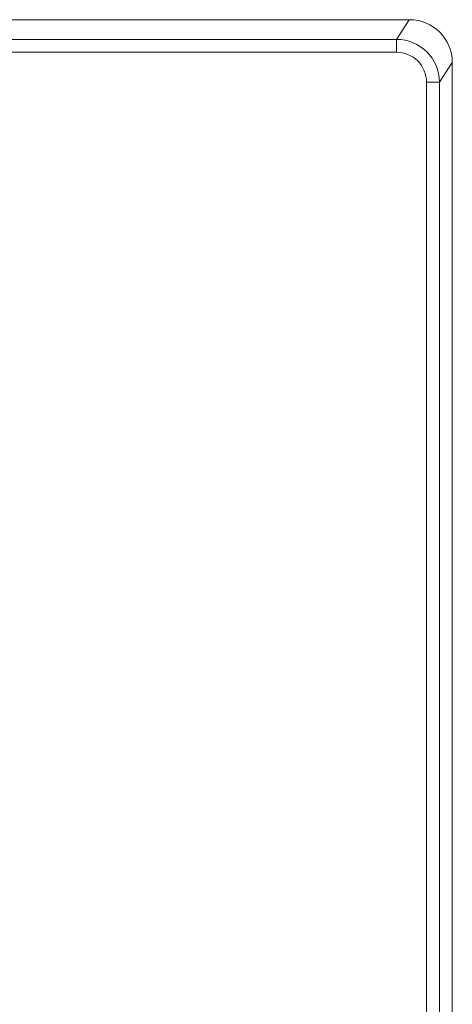
# Model space of a CAD drawing. Units: millimetres. Extents: x 494 to 16518, y 471 to 36308.
# Drawn here: x 3260 to 3270, y 3302 to 3325 of the extents above; entities that cross this region are included whole.
import ezdxf
from ezdxf.enums import TextEntityAlignment as Align

# ---------------------------------------------------------------- set-up
doc = ezdxf.new("R2010")
doc.units = ezdxf.units.MM
doc.layers.add('2DE_OBJ', color=7, linetype='Continuous', lineweight=25)
doc.styles.add('CP_ATTR', font='ROMANS.SHX')

# ---------------------------------------------------------------- blocks, each defined once
blk = doc.blocks.new('Pd_mon7400_fffxkc6')
at = {"lineweight": 5}
for p, q in [((0.999, 119.6), (220.501, 119.6)), ((220.202, 119.143), (220.501, 119.6)), ((220.202, 119.143), (181.955, 119.143)), ((220.202, 118.844), (220.202, 119.143)), ((220.202, 118.844), (182.667, 118.844)), ((221.2, 118.145), (221.5, 118.601)), ((221.5, 118.601), (221.5, 0.999)), ((220.901, 118.145), (221.2, 118.145)), ((220.901, 1.455), (220.901, 118.145)), ((221.2, 1.455), (221.2, 118.145))]:
    blk.add_line(p, q, dxfattribs=at)
for centre, radius, start, end in [((220.201, 118.144), 0.999, 0.0342, 89.9658), ((220.202, 118.145), 0.699, 359.9678, 90.0322)]:
    blk.add_arc(centre, radius, start, end, dxfattribs=at)
blk.add_ellipse((220.499, 118.599), major_axis=(0.709, 0.709), ratio=0.997265, start_param=-0.784029, end_param=0.784029, dxfattribs=at)
at = {"linetype": 'ByBlock', "lineweight": 5, "style": 'CP_ATTR', "flags": 9}
for tag, p in [('NAME', (2.699, 2.771)), ('NUMBER', (2.699, 2.771)), ('CASING', (2.699, 2.77)), ('GROUP', (2.699, 2.77)), ('PRODUCT-TYPE', (2.699, 2.77)), ('ORDER-NO', (2.699, 2.77)), ('PRODUCER', (2.699, 2.77)), ('LENS', (2.7, 2.771)), ('OTHER', (2.7, 2.771)), ('VOLTAGE', (2.7, 2.77)), ('POWER', (2.7, 2.77)), ('WEIGHT', (2.7, 2.77)), ('CHARACTER', (2.7, 2.77))]:
    blk.add_attdef(tag, text='', height=0.00005, dxfattribs=at).set_placement(p, align=Align.MIDDLE_LEFT)

msp = doc.modelspace()

# ---------------------------------------------------------------- block references
at = {"layer": '2DE_OBJ', "lineweight": 5}
msp.add_blockref('Pd_mon7400_fffxkc6', (3048.154, 3205.125), dxfattribs=at)

doc.saveas('drawing.dxf')
